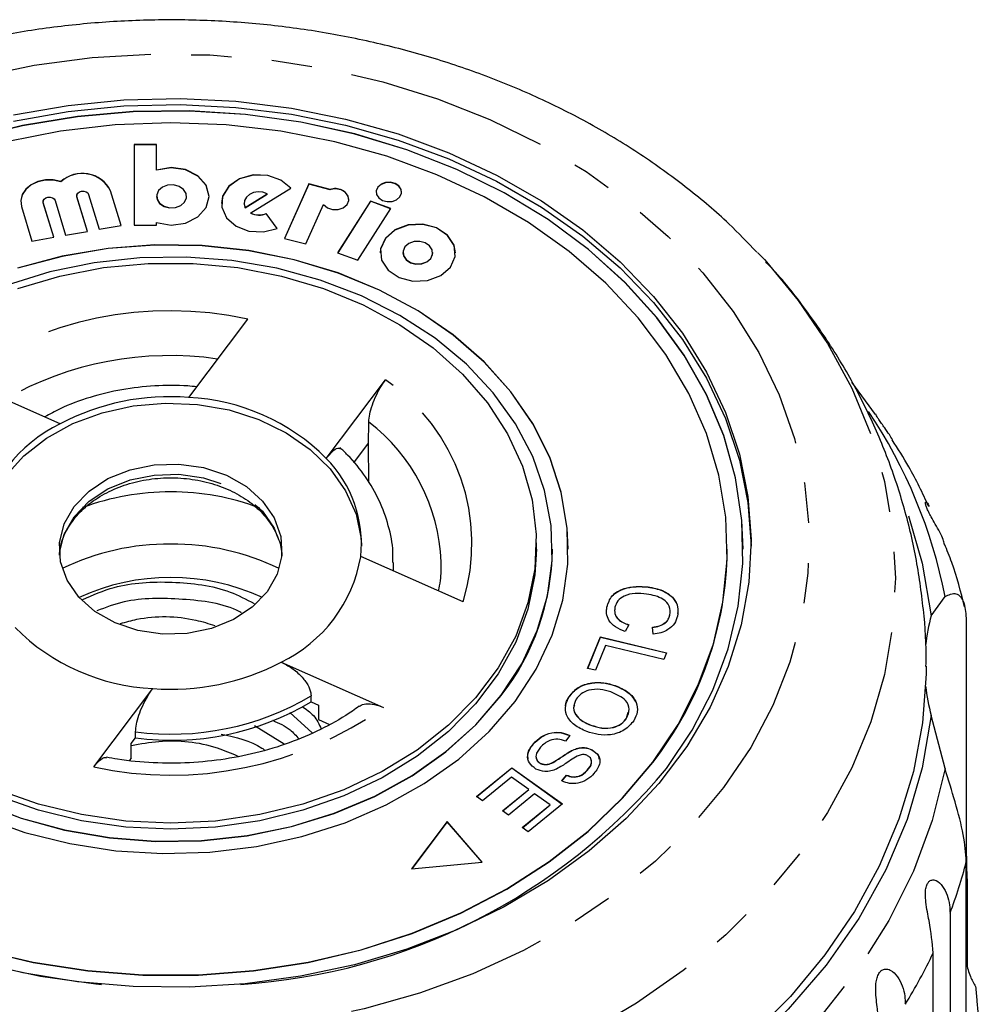
# Model space of a CAD drawing. Extents: x 4 to 401, y 16 to 251.
# Drawn here: x 25 to 55, y 220 to 251 of the extents above; entities that cross this region are included whole.
import ezdxf

# ---------------------------------------------------------------- set-up
doc = ezdxf.new("R2010")
doc.units = 0
doc.linetypes.add('PHANTOM', pattern=[12.7, 6.35, -1.27, 1.27, -1.27, 1.27, -1.27])
doc.layers.get('0').update_dxf_attribs({"linetype": 'CONTINUOUS'})

msp = doc.modelspace()

# ---------------------------------------------------------------- linework, layer by layer
at = {"color": 7, "linetype": 'CONTINUOUS'}
for p, q in [((28.916, 246.958), (28.208, 246.958)), ((28.208, 246.958), (28.208, 244.427)), ((28.916, 246.951), (28.208, 246.951)), ((28.916, 246.159), (28.916, 246.958)), ((28.916, 246.153), (28.916, 246.159)), ((25.908, 245.786), (25.908, 245.793)), ((31.875, 244.808), (33.135, 245.589)), ((33.707, 245.719), (32.939, 244.01)), ((33.707, 245.713), (32.942, 244.009)), ((34.372, 245.544), (33.707, 245.719)), ((33.707, 245.713), (33.707, 245.719)), ((34.372, 245.537), (33.707, 245.713)), ((34.372, 245.537), (34.372, 245.544)), ((26.409, 245.353), (26.409, 245.347)), ((26.414, 245.315), (26.409, 245.347)), ((26.743, 244.229), (26.414, 245.321)), ((26.741, 244.229), (26.414, 245.315)), ((26.781, 245.386), (27.11, 244.294)), ((27.8, 244.416), (27.471, 245.508)), ((27.798, 244.416), (27.471, 245.502)), ((28.916, 245.331), (28.916, 245.325)), ((29.859, 245.325), (29.859, 245.331)), ((30.567, 245.325), (30.567, 245.331)), ((31.697, 244.976), (32.397, 245.41)), ((31.697, 244.97), (32.397, 245.404)), ((32.397, 245.404), (32.397, 245.41)), ((24.644, 245.166), (24.644, 245.16)), ((24.666, 245.012), (24.996, 243.92)), ((25.351, 245.166), (25.351, 245.16)), ((25.356, 245.127), (25.351, 245.16)), ((25.685, 244.042), (25.356, 245.134)), ((25.683, 244.042), (25.356, 245.127)), ((25.724, 245.199), (26.053, 244.107)), ((31.664, 245.109), (31.664, 245.103)), ((31.697, 244.97), (31.697, 244.976)), ((33.608, 243.834), (34.166, 245.074)), ((35.641, 245.182), (34.607, 243.558)), ((35.641, 245.175), (34.61, 243.556)), ((35.243, 243.32), (36.278, 244.944)), ((36.278, 244.944), (35.641, 245.182)), ((35.641, 245.175), (35.641, 245.182)), ((36.274, 244.939), (35.641, 245.175)), ((31.875, 244.801), (31.875, 244.808)), ((32.708, 244.319), (32.365, 244.793)), ((32.365, 244.787), (32.365, 244.793)), ((32.704, 244.317), (32.365, 244.787)), ((27.11, 244.294), (27.8, 244.416)), ((28.208, 244.427), (28.916, 244.427)), ((28.916, 244.427), (28.916, 244.503)), ((24.996, 243.92), (25.685, 244.042)), ((26.053, 244.107), (26.743, 244.229)), ((32.939, 244.01), (33.608, 243.834)), ((34.607, 243.558), (35.243, 243.32)), ((36.663, 243.56), (36.663, 243.554)), ((37.598, 243.554), (37.598, 243.56)), ((38.31, 243.554), (38.31, 243.56)), ((31.78, 241.472), (29.922, 239.006)), ((25.886, 238.178), (22.667, 239.601)), ((34.252, 237.091), (36.11, 239.557)), ((51.522, 238.473), (50.772, 239.482)), ((35.118, 236.955), (35.58, 237.568)), ((35.586, 236.33), (35.58, 237.568)), ((40.86, 234.237), (40.86, 234.43)), ((41.36, 234.231), (41.36, 234.237)), ((41.86, 234.231), (41.86, 234.237)), ((46.86, 234.231), (46.86, 234.237)), ((47.36, 234.231), (47.36, 234.237)), ((38.552, 232.576), (35.333, 234)), ((36.36, 233.595), (36.36, 233.787)), ((37.863, 233.663), (37.865, 233.838)), ((44.371, 233.042), (44.371, 233.049)), ((53.272, 232.144), (53.704, 232.747)), ((43.072, 232.343), (43.076, 232.413)), ((43.076, 232.413), (43.076, 232.42)), ((45.053, 232.161), (45.053, 232.168)), ((54.373, 231.997), (54.373, 224.727)), ((43.764, 231.855), (43.645, 231.647)), ((44.528, 231.562), (44.509, 231.785)), ((42.468, 230.487), (42.876, 231.479)), ((42.471, 230.487), (42.876, 231.472)), ((42.876, 231.479), (44.947, 230.979)), ((42.876, 231.472), (42.876, 231.479)), ((42.876, 231.472), (44.945, 230.973)), ((43.034, 231.209), (42.713, 230.428)), ((44.861, 230.769), (43.034, 231.209)), ((32.833, 230.683), (36.052, 229.259)), ((44.947, 230.979), (44.861, 230.769)), ((42.713, 230.428), (42.468, 230.487)), ((26.939, 227.389), (28.797, 229.854)), ((43.33, 229.943), (43.33, 229.949)), ((33.772, 229.432), (33.772, 229.625)), ((41.883, 229.589), (41.883, 229.596)), ((33.772, 229.432), (34.003, 229.329)), ((34.003, 229.329), (34.003, 228.88)), ((33.812, 228.459), (33.106, 229.103)), ((34.003, 228.88), (34.356, 228.724)), ((43.694, 228.916), (43.748, 229.107)), ((43.694, 228.916), (43.694, 228.922)), ((53.704, 227.334), (53.272, 229.003)), ((32.93, 228.104), (31.994, 228.678)), ((42.574, 228.697), (42.574, 228.704)), ((28.122, 228.122), (28.255, 228.299)), ((28.255, 228.299), (28.255, 228.492)), ((41.906, 228.38), (41.769, 228.198)), ((28.122, 227.672), (28.122, 228.122)), ((40.765, 228.11), (40.765, 228.117)), ((42.044, 227.932), (42.044, 227.938)), ((42.613, 227.919), (42.613, 227.925)), ((28.122, 227.672), (28.062, 227.593)), ((38.975, 226.454), (40.085, 227.363)), ((38.979, 226.451), (40.085, 227.356)), ((40.085, 227.363), (41.674, 226.224)), ((40.085, 227.356), (40.085, 227.363)), ((40.085, 227.356), (41.67, 226.22)), ((40.981, 227.501), (40.981, 227.507)), ((41.381, 227.527), (41.381, 227.534)), ((42.452, 227.275), (42.452, 227.281)), ((40.076, 227.067), (39.163, 226.32)), ((40.617, 226.68), (40.076, 227.067)), ((41.662, 226.946), (41.803, 227.13)), ((41.662, 226.939), (41.803, 227.123)), ((41.803, 227.123), (41.803, 227.13)), ((39.794, 226.006), (40.617, 226.68)), ((39.798, 226.003), (40.617, 226.673)), ((40.617, 226.673), (40.617, 226.68)), ((39.163, 226.32), (38.975, 226.454)), ((40.803, 226.546), (39.981, 225.873)), ((41.29, 226.197), (40.803, 226.546)), ((40.412, 225.478), (41.29, 226.197)), ((40.416, 225.475), (41.29, 226.191)), ((41.674, 226.224), (40.599, 225.343)), ((41.29, 226.191), (41.29, 226.197)), ((39.981, 225.873), (39.794, 226.006)), ((38.053, 225.67), (36.935, 224.187)), ((38.053, 225.664), (36.94, 224.187)), ((39.155, 224.392), (38.053, 225.67)), ((38.053, 225.664), (38.053, 225.67)), ((39.149, 224.391), (38.053, 225.664)), ((40.599, 225.343), (40.412, 225.478)), ((36.935, 224.187), (39.155, 224.392)), ((54.373, 217.136), (54.373, 224.405)), ((54.397, 223.822), (54.397, 221.141)), ((53.863, 222.793), (53.863, 209.738)), ((53.333, 208.489), (53.333, 221.543))]:
    msp.add_line(p, q, dxfattribs=at)
at = {"color": 8, "linetype": 'PHANTOM'}
for p, q in [((26.414, 245.315), (26.414, 245.321)), ((27.471, 245.502), (27.471, 245.508)), ((25.356, 245.127), (25.356, 245.134)), ((36.359, 233.813), (36.353, 233.549))]:
    msp.add_line(p, q, dxfattribs=at)
at = {"color": 8, "linetype": 'PHANTOM', "flags": 128}
for points in [[(11.974, 242.119), (12.975, 243.315), (14.115, 244.435), (15.385, 245.47), (16.774, 246.411), (18.271, 247.249), (19.862, 247.978), (21.535, 248.592), (23.274, 249.085), (25.065, 249.452), (26.893, 249.692), (28.741, 249.801), (30.595, 249.779), (32.439, 249.626), (34.256, 249.344), (36.031, 248.934), (37.75, 248.401), (39.397, 247.748), (40.958, 246.982), (42.42, 246.108), (43.771, 245.135), (44.999, 244.071), (46.094, 242.925), (47.045, 241.705), (47.846, 240.424), (48.489, 239.092), (48.969, 237.72), (49.282, 236.32), (49.425, 234.904), (49.396, 233.484), (49.197, 232.071), (48.828, 230.679), (48.293, 229.319), (47.597, 228.003), (46.745, 226.741), (45.744, 225.545), (44.604, 224.425), (43.334, 223.39), (41.945, 222.45), (40.448, 221.611), (38.857, 220.882), (37.184, 220.269), (35.445, 219.776), (33.654, 219.408), (31.826, 219.169), (29.978, 219.06), (28.124, 219.081), (26.28, 219.234), (24.463, 219.517), (22.688, 219.926), (20.969, 220.46), (19.322, 221.112), (17.761, 221.879), (16.299, 222.752), (14.948, 223.725), (13.72, 224.789), (12.625, 225.936), (11.674, 227.155), (10.873, 228.436), (10.23, 229.768), (9.75, 231.14), (9.437, 232.54), (9.294, 233.957), (9.323, 235.377), (9.523, 236.789), (9.891, 238.181), (10.426, 239.541), (11.122, 240.858), (11.974, 242.119)], [(48.087, 243.27), (49.092, 242.056), (50.01, 240.705), (50.771, 239.298), (51.368, 237.846), (51.798, 236.359), (52.058, 234.85), (52.145, 233.328), (52.058, 231.807), (51.798, 230.297), (51.368, 228.811), (50.771, 227.359), (50.01, 225.952), (49.092, 224.601), (48.024, 223.317), (46.814, 222.109), (45.471, 220.986), (44.005, 219.957), (42.429, 219.031), (40.752, 218.212), (38.989, 217.509), (37.152, 216.927), (35.257, 216.469), (33.316, 216.139), (31.345, 215.94), (29.36, 215.874), (27.374, 215.94), (25.403, 216.139), (23.462, 216.469), (21.567, 216.927), (19.73, 217.509), (17.967, 218.212), (16.291, 219.031), (14.714, 219.957), (13.248, 220.986), (11.905, 222.109), (10.695, 223.317), (9.627, 224.601), (8.709, 225.952), (7.949, 227.359), (7.351, 228.811), (6.921, 230.297), (6.661, 231.807), (6.574, 233.328), (6.661, 234.85), (6.921, 236.359), (7.351, 237.846), (7.949, 239.298), (8.709, 240.705), (9.627, 242.056), (9.627, 242.056)], [(25.864, 234.046), (25.869, 234.116), (26.015, 234.706), (26.328, 235.257), (26.794, 235.74), (27.388, 236.131), (28.081, 236.412), (28.838, 236.567), (29.621, 236.59), (30.391, 236.478), (31.11, 236.238), (31.74, 235.881), (32.251, 235.426), (32.618, 234.896), (32.82, 234.316), (32.853, 234.077)], [(53.704, 227.334), (53.3, 225.705), (52.709, 224.109), (51.938, 222.56), (50.992, 221.068), (49.878, 219.646), (48.606, 218.304), (47.184, 217.053), (45.625, 215.903), (43.939, 214.862), (42.14, 213.939), (40.243, 213.14)]]:
    msp.add_lwpolyline(points, dxfattribs=at)
at = {"color": 7, "linetype": 'CONTINUOUS', "flags": 128}
for points in [[(24.423, 247.889), (26.142, 248.192), (27.891, 248.365), (29.654, 248.409), (31.413, 248.322), (33.154, 248.105), (34.859, 247.761), (36.513, 247.292), (38.1, 246.703), (39.605, 245.999), (41.015, 245.188), (42.316, 244.276), (43.496, 243.272), (44.544, 242.186), (45.45, 241.027), (46.206, 239.806), (46.805, 238.536), (47.241, 237.227), (47.51, 235.892), (47.609, 234.543), (47.538, 233.193), (47.297, 231.855), (46.889, 230.541), (46.317, 229.263), (45.587, 228.033), (44.705, 226.863), (43.68, 225.764), (42.521, 224.746), (41.24, 223.818), (39.847, 222.989), (38.357, 222.267), (36.782, 221.659), (35.139, 221.169), (33.441, 220.804), (31.705, 220.566), (29.947, 220.457), (28.184, 220.479), (26.432, 220.631), (24.707, 220.912), (23.026, 221.319)], [(44.948, 227.343), (45.755, 228.547), (46.404, 229.805), (46.889, 231.106), (47.206, 232.438), (47.35, 233.786), (47.321, 235.139), (47.119, 236.484), (46.746, 237.806), (46.206, 239.095), (45.503, 240.336), (44.645, 241.519), (43.64, 242.631), (42.497, 243.663), (41.228, 244.604), (39.844, 245.446), (38.36, 246.179), (36.788, 246.797), (35.145, 247.294), (33.447, 247.666), (31.709, 247.908), (29.948, 248.019), (28.182, 247.997), (26.427, 247.842), (24.701, 247.556), (23.019, 247.142)], [(47.36, 234.231), (47.321, 235.133), (47.119, 236.477), (46.746, 237.8), (46.206, 239.088), (45.503, 240.33), (44.645, 241.512), (43.64, 242.625), (42.497, 243.657), (41.228, 244.598), (39.844, 245.439), (38.36, 246.172), (36.788, 246.791), (35.145, 247.288), (33.447, 247.66), (31.709, 247.902), (29.948, 248.012), (28.182, 247.99), (26.427, 247.836), (24.701, 247.55), (23.019, 247.136)], [(24.423, 247.697), (26.142, 247.999), (27.891, 248.172), (29.654, 248.216), (31.413, 248.129), (33.154, 247.912), (34.859, 247.568), (36.513, 247.099), (38.1, 246.51), (39.605, 245.807), (41.015, 244.995), (42.316, 244.083), (43.496, 243.079), (44.544, 241.993), (45.45, 240.834), (46.206, 239.613), (46.805, 238.343), (47.241, 237.034), (47.51, 235.699), (47.609, 234.35), (47.609, 234.334)], [(44.515, 227.535), (45.311, 228.724), (45.948, 229.968), (46.421, 231.254), (46.724, 232.57), (46.854, 233.903), (46.811, 235.239), (46.594, 236.565), (46.205, 237.868), (45.65, 239.135), (44.932, 240.353), (44.06, 241.511), (43.042, 242.596), (41.887, 243.598), (40.608, 244.507), (39.218, 245.314), (37.729, 246.011), (36.157, 246.591), (34.518, 247.048), (32.827, 247.377), (31.102, 247.577), (29.36, 247.643), (27.617, 247.577), (25.892, 247.377), (24.201, 247.048)], [(28.916, 244.503), (29.37, 244.428), (29.827, 244.492), (30.215, 244.687), (30.476, 244.982), (30.567, 245.331), (30.476, 245.68), (30.215, 245.975), (29.827, 246.17), (29.37, 246.235), (28.916, 246.159)], [(30.567, 245.325), (30.476, 245.674), (30.215, 245.968), (29.827, 246.163), (29.37, 246.228), (28.916, 246.153)], [(25.908, 245.793), (25.67, 245.846), (25.422, 245.847), (25.183, 245.796), (24.971, 245.697), (24.803, 245.558), (24.691, 245.388), (24.645, 245.201), (24.666, 245.012)], [(33.135, 245.583), (32.824, 245.837), (32.41, 245.982), (31.955, 245.996), (31.527, 245.877), (31.19, 245.643), (30.994, 245.328), (30.956, 245.103)], [(33.135, 245.589), (32.824, 245.843), (32.41, 245.988), (31.955, 246.002), (31.527, 245.883), (31.19, 245.649), (30.994, 245.335), (30.967, 244.987), (31.115, 244.657), (31.414, 244.394), (31.821, 244.238), (32.275, 244.212), (32.708, 244.319)], [(25.908, 245.786), (25.67, 245.84), (25.422, 245.841), (25.183, 245.79), (24.971, 245.691), (24.803, 245.551), (24.691, 245.381), (24.645, 245.195), (24.644, 245.16)], [(29.796, 245.15), (29.855, 245.284), (29.843, 245.425), (29.762, 245.551), (29.623, 245.644), (29.449, 245.689), (29.265, 245.68), (29.1, 245.618), (28.979, 245.512), (28.92, 245.378), (28.932, 245.238), (29.013, 245.111), (29.152, 245.018), (29.326, 244.973), (29.51, 244.982), (29.675, 245.044), (29.796, 245.15)], [(34.166, 245.074), (34.285, 244.974), (34.447, 244.919), (34.624, 244.919), (34.785, 244.973), (34.905, 245.073), (34.961, 245.202), (34.945, 245.337), (34.859, 245.455), (34.718, 245.537), (34.546, 245.568), (34.372, 245.544)], [(36.619, 245.463), (36.605, 245.542), (36.536, 245.65), (36.419, 245.729), (36.27, 245.767), (36.114, 245.76), (35.974, 245.707), (35.871, 245.616), (35.82, 245.503), (35.817, 245.463)], [(36.565, 245.316), (36.616, 245.429), (36.605, 245.549), (36.536, 245.656), (36.419, 245.735), (36.27, 245.774), (36.114, 245.766), (35.974, 245.713), (35.871, 245.623), (35.82, 245.509), (35.831, 245.39), (35.9, 245.282), (36.018, 245.203), (36.166, 245.165), (36.322, 245.172), (36.462, 245.225), (36.565, 245.316)], [(25.356, 245.134), (25.354, 245.19), (25.38, 245.243), (25.43, 245.284), (25.498, 245.307), (25.571, 245.309), (25.64, 245.289), (25.694, 245.25), (25.724, 245.199)], [(26.414, 245.321), (26.411, 245.377), (26.437, 245.43), (26.488, 245.471), (26.555, 245.494), (26.629, 245.496), (26.698, 245.476), (26.751, 245.437), (26.781, 245.386)], [(28.916, 245.325), (28.932, 245.231), (29.013, 245.105), (29.152, 245.012), (29.326, 244.966), (29.51, 244.976), (29.675, 245.038), (29.796, 245.144)], [(29.796, 245.144), (29.855, 245.277), (29.859, 245.325)], [(32.397, 245.41), (32.261, 245.458), (32.114, 245.47), (31.968, 245.447), (31.839, 245.39), (31.74, 245.305), (31.68, 245.201), (31.665, 245.088), (31.697, 244.976)], [(31.664, 245.103), (31.665, 245.081), (31.697, 244.97)], [(38.31, 243.554), (38.27, 243.788), (38.066, 244.104), (37.72, 244.336), (37.284, 244.45), (36.825, 244.427), (36.412, 244.271), (36.109, 244.006), (35.961, 243.672), (35.951, 243.554)], [(38.152, 243.108), (38.3, 243.442), (38.27, 243.794), (38.066, 244.11), (37.72, 244.343), (37.284, 244.456), (36.825, 244.433), (36.412, 244.277), (36.109, 244.012), (35.961, 243.678), (35.991, 243.326), (36.195, 243.01), (36.541, 242.778), (36.977, 242.664), (37.436, 242.687), (37.849, 242.843), (38.152, 243.108)], [(40.185, 229.45), (40.848, 230.464), (41.35, 231.531), (41.684, 232.637), (41.844, 233.765), (41.83, 234.899), (41.64, 236.024), (41.278, 237.124), (40.749, 238.184), (40.059, 239.188), (39.22, 240.123), (38.242, 240.975), (37.139, 241.732), (35.928, 242.385), (34.624, 242.922), (33.246, 243.338), (31.813, 243.627), (30.346, 243.783), (28.866, 243.805), (27.392, 243.694), (25.946, 243.449), (24.547, 243.075)], [(41.86, 234.231), (41.83, 234.893), (41.64, 236.018), (41.278, 237.118), (40.749, 238.177), (40.059, 239.182), (39.22, 240.116), (38.242, 240.968), (37.139, 241.726), (35.928, 242.378), (34.624, 242.916), (33.246, 243.332), (31.813, 243.62), (30.346, 243.777), (28.866, 243.799), (27.392, 243.687), (25.946, 243.443), (24.547, 243.069)], [(37.535, 243.381), (37.594, 243.514), (37.582, 243.653), (37.501, 243.778), (37.364, 243.87), (37.191, 243.915), (37.01, 243.906), (36.846, 243.844), (36.726, 243.739), (36.667, 243.607), (36.679, 243.468), (36.76, 243.343), (36.897, 243.25), (37.07, 243.206), (37.251, 243.215), (37.415, 243.276), (37.535, 243.381)], [(39.752, 229.641), (40.399, 230.634), (40.886, 231.68), (41.204, 232.763), (41.35, 233.867), (41.321, 234.977), (41.117, 236.076), (40.742, 237.148), (40.201, 238.178), (39.502, 239.15), (38.655, 240.051), (37.672, 240.867), (36.568, 241.586), (35.36, 242.198), (34.063, 242.694), (32.698, 243.067), (31.284, 243.311), (29.843, 243.422), (28.394, 243.4), (26.959, 243.244), (25.56, 242.957), (24.215, 242.542)], [(36.663, 243.554), (36.679, 243.461), (36.76, 243.336), (36.897, 243.244), (37.07, 243.199), (37.251, 243.208), (37.415, 243.27), (37.535, 243.375)], [(37.535, 243.375), (37.594, 243.507), (37.598, 243.554)], [(47.811, 243.569), (48.024, 243.34), (48.087, 243.27)], [(24.553, 242.433), (25.873, 242.825), (27.246, 243.09), (28.652, 243.223), (30.067, 243.223), (31.473, 243.09), (32.846, 242.825), (34.166, 242.433), (35.414, 241.92), (36.569, 241.294), (37.616, 240.563), (38.537, 239.739), (39.319, 238.835), (39.95, 237.864), (40.421, 236.841), (40.723, 235.782), (40.854, 234.702), (40.81, 233.617), (40.593, 232.546), (40.206, 231.502), (39.654, 230.504), (38.946, 229.564), (38.093, 228.699), (37.107, 227.92), (36.004, 227.24), (34.8, 226.669), (33.514, 226.216), (32.165, 225.887), (30.773, 225.687), (29.36, 225.621), (27.946, 225.687), (26.555, 225.887), (25.205, 226.216), (23.919, 226.669)], [(24.163, 236.536), (24.745, 237.175), (25.46, 237.73), (26.286, 238.185), (27.201, 238.526), (28.179, 238.744), (29.19, 238.832), (30.206, 238.788), (31.197, 238.613), (32.136, 238.312), (32.995, 237.894), (33.75, 237.37), (34.378, 236.757), (34.861, 236.071), (35.187, 235.332), (35.345, 234.562), (35.358, 234.334)], [(35.58, 237.568), (35.589, 238.223), (35.59, 238.235)], [(26.328, 235.578), (26.794, 236.061), (27.388, 236.453), (28.081, 236.733), (28.838, 236.889), (29.621, 236.911), (30.391, 236.799), (31.11, 236.559), (31.74, 236.203), (32.251, 235.748), (32.618, 235.217), (32.82, 234.637), (32.85, 234.037), (32.704, 233.447), (32.391, 232.897), (31.925, 232.414), (31.331, 232.022), (30.638, 231.742), (29.881, 231.586), (29.098, 231.564), (28.328, 231.675), (27.61, 231.915), (26.979, 232.272), (26.468, 232.727), (26.101, 233.258), (25.899, 233.838), (25.869, 234.438), (26.015, 235.028), (26.328, 235.578)], [(52.559, 235.282), (52.989, 233.792), (53.272, 232.144)], [(17.36, 234.231), (17.398, 233.491), (17.602, 232.392), (17.977, 231.32), (18.518, 230.29), (19.217, 229.318), (20.064, 228.417), (21.047, 227.601), (22.151, 226.882), (23.36, 226.27), (24.656, 225.774), (26.021, 225.401), (27.435, 225.157), (28.876, 225.046), (30.325, 225.068), (31.76, 225.224), (33.16, 225.512), (34.504, 225.926), (35.773, 226.462), (36.949, 227.11), (38.014, 227.863), (38.953, 228.709), (39.752, 229.635)], [(40.86, 234.237), (40.81, 233.425), (40.593, 232.353), (40.206, 231.31), (39.654, 230.311), (38.946, 229.371), (38.093, 228.506), (37.107, 227.727), (36.004, 227.047), (34.8, 226.476), (33.514, 226.023), (32.165, 225.694), (30.773, 225.495), (29.36, 225.428), (27.946, 225.495), (26.555, 225.694), (25.205, 226.023), (23.919, 226.476)], [(53.11, 230.555), (53.107, 230.316), (52.993, 228.774), (52.709, 227.245), (52.256, 225.74), (51.639, 224.27), (50.861, 222.846), (49.928, 221.477), (48.846, 220.173), (47.625, 218.945)], [(23.36, 226.276), (24.656, 225.78), (26.021, 225.408), (27.435, 225.164), (28.876, 225.052), (30.325, 225.075), (31.76, 225.231), (33.16, 225.518), (34.504, 225.932), (35.773, 226.468), (36.949, 227.117), (38.014, 227.87), (38.953, 228.715), (39.752, 229.641)], [(23.433, 225.806), (24.776, 225.329), (26.184, 224.976), (27.636, 224.753), (29.113, 224.664), (30.592, 224.709), (32.055, 224.887), (33.48, 225.197), (34.847, 225.634), (36.136, 226.191), (37.331, 226.862), (38.414, 227.636), (39.37, 228.502), (40.185, 229.45)], [(53.272, 229.003), (52.989, 227.355), (52.513, 225.733), (51.847, 224.15), (50.998, 222.62), (49.971, 221.155), (48.776, 219.767), (47.422, 218.467), (45.92, 217.267), (44.283, 216.175), (42.524, 215.201), (40.657, 214.353), (38.698, 213.637)], [(23.374, 221.64), (25.041, 221.246), (26.751, 220.981), (28.487, 220.848), (30.232, 220.848), (31.968, 220.981), (33.678, 221.246), (35.345, 221.64), (36.952, 222.159), (38.485, 222.798), (39.926, 223.551), (41.263, 224.41), (42.481, 225.367), (43.568, 226.412), (44.515, 227.535)], [(23.374, 221.634), (25.041, 221.24), (26.751, 220.975), (28.487, 220.842), (30.232, 220.842), (31.968, 220.975), (33.678, 221.24), (35.345, 221.634), (36.952, 222.153), (38.485, 222.792), (39.926, 223.545), (41.263, 224.404), (42.481, 225.361), (43.568, 226.405), (44.515, 227.528)], [(23.574, 221.18), (25.272, 220.809), (27.01, 220.567), (27.187, 220.549)]]:
    msp.add_lwpolyline(points, dxfattribs=at)
at = {"color": 7, "linetype": 'CONTINUOUS'}
for centre, radius, start, end in [((26.582, 245.06), 0.995, 26.7463, 132.6064), ((26.582, 245.054), 0.995, 26.7463, 132.6064), ((34.546, 245.147), 0.427, 11.734, 113.9862), ((32.136, 245.341), 0.594, 243.9193, 292.6003), ((32.136, 245.335), 0.594, 243.9204, 292.5992), ((29.334, 231.626), 7.404, 85.4456, 117.7534), ((29.618, 232.466), 6.547, 44.9428, 87.3399), ((27.855, 234.093), 4.535, 115.7384, 170.2526), ((31.508, 234.397), 3.846, 354.0766, 44.4814), ((29.304, 226.756), 7.641, 89.5825, 116.0124), ((29.415, 226.756), 7.641, 63.9876, 90.4175), ((33.791, 234.299), 7.569, 321.9577, 359.4844), ((35.779, 234.345), 11.081, 322.0326, 359.4095), ((30.864, 234.767), 4.535, 295.7384, 350.2526), ((29.36, 226.449), 6.897, 65.3038, 114.6962), ((59.052, 230.56), 5.993, 164.674, 173.7148), ((29.101, 236.394), 6.547, 224.9428, 267.3399), ((29.385, 237.235), 7.404, 265.4456, 297.7534), ((59.052, 230.587), 5.993, 186.2852, 195.326), ((29.382, 236.815), 8.59, 262.4651, 300.7338), ((30.365, 239.499), 18.985, 273.5779, 320.1864)]:
    msp.add_arc(centre, radius, start, end, dxfattribs=at)
at = {"color": 8, "linetype": 'PHANTOM'}
for centre, radius, start, end in [((29.349, 230.184), 11.547, 77.8448, 125.3541), ((29.336, 229.852), 10.471, 81.7784, 119.7071), ((32.612, 234.416), 6.218, 342.789, 55.7689), ((38.054, 229.682), 15.948, 11.0815, 33.8518), ((32.041, 233.611), 5.828, 2.236, 52.4952), ((29.333, 228.197), 7.839, 89.8097, 110.4728), ((29.386, 228.201), 7.835, 69.3233, 90.1933), ((29.382, 237.008), 8.59, 262.4652, 300.7337), ((29.37, 238.676), 11.547, 257.8448, 305.3541), ((39.024, 228.38), 15.856, 339.3672, 345.4819), ((37.663, 228.969), 17.34, 328.5546, 334.6437)]:
    msp.add_arc(centre, radius, start, end, dxfattribs=at)
at = {"color": 7, "linetype": 'CONTINUOUS'}
for points, knots in [([(47.785, 243.578), (47.497, 243.878), (46.827, 244.578), (45.637, 245.582), (44.245, 246.597), (42.749, 247.516), (41.163, 248.335), (39.498, 249.047), (37.765, 249.649), (35.976, 250.135), (34.143, 250.505), (32.278, 250.754), (30.394, 250.882), (28.502, 250.888), (26.615, 250.771), (24.746, 250.533), (22.907, 250.174), (21.109, 249.696), (19.364, 249.102), (17.684, 248.395), (16.082, 247.579), (14.567, 246.66), (13.155, 245.639), (11.961, 244.642), (11.294, 243.95), (11.017, 243.662)], [0, 0, 0, 0, 0.033037, 0.07705, 0.121229, 0.165539, 0.209946, 0.25442, 0.298936, 0.34348, 0.388037, 0.432604, 0.477178, 0.521763, 0.566362, 0.610976, 0.65561, 0.700265, 0.744941, 0.789633, 0.834327, 0.879007, 0.923646, 0.96821, 1, 1, 1, 1]), ([(53.104, 230.55), (53.106, 230.593), (53.132, 231.19), (53.038, 232.342), (52.813, 233.987), (52.423, 235.604), (51.892, 237.184), (51.219, 238.717), (50.41, 240.198), (49.459, 241.611), (48.672, 242.639), (48.17, 243.164), (48.066, 243.273)], [0, 0, 0, 0, 0.009333, 0.128629, 0.247626, 0.366538, 0.485615, 0.605099, 0.725214, 0.846159, 0.968091, 1, 1, 1, 1]), ([(30.174, 239.341), (30.082, 239.351), (29.646, 239.395), (28.855, 239.387), (27.82, 239.271), (26.82, 239.024), (26.003, 238.731), (25.56, 238.481), (25.402, 238.392)], [0, 0, 0, 0, 0.055339, 0.262445, 0.469866, 0.677562, 0.885568, 1, 1, 1, 1]), ([(35.59, 238.235), (35.596, 238.313), (35.609, 238.47), (35.696, 238.771), (35.823, 239.083), (35.969, 239.357), (36.068, 239.498), (36.11, 239.557)], [0, 0, 0, 0, 0.206242, 0.412322, 0.622813, 0.841996, 1, 1, 1, 1]), ([(52.051, 237.679), (52.021, 237.731), (51.956, 237.844), (51.826, 238.022), (51.709, 238.187), (51.624, 238.311), (51.563, 238.408), (51.527, 238.473), (51.519, 238.5), (51.528, 238.48), (51.529, 238.478)], [0, 0, 0, 0, 0.150447, 0.331036, 0.447238, 0.564346, 0.665109, 0.793088, 0.986902, 1, 1, 1, 1]), ([(53.195, 235.575), (52.997, 235.996), (52.659, 236.716), (52.224, 237.393), (52.043, 237.674)], [0, 0, 0, 0, 0.584439, 1, 1, 1, 1]), ([(34.252, 237.091), (34.317, 237.17), (34.448, 237.327), (34.623, 237.435), (34.697, 237.401), (34.733, 237.384)], [0, 0, 0, 0, 0.339878, 0.680506, 1, 1, 1, 1]), ([(36.341, 233.816), (36.345, 233.928), (36.358, 234.317), (36.221, 234.978), (35.937, 235.773), (35.502, 236.522), (35.06, 237.067), (34.762, 237.355), (34.681, 237.434)], [0, 0, 0, 0, 0.084064, 0.292396, 0.500618, 0.709966, 0.92127, 1, 1, 1, 1]), ([(25.882, 234.032), (25.883, 234.115), (25.887, 234.376), (26.057, 234.804), (26.38, 235.291), (26.841, 235.717), (27.409, 236.063), (28.06, 236.315), (28.767, 236.462), (29.499, 236.497), (30.224, 236.419), (30.91, 236.233), (31.526, 235.948), (32.046, 235.58), (32.453, 235.147), (32.721, 234.669), (32.851, 234.283), (32.843, 234.06), (32.842, 234.007)], [0, 0, 0, 0, 0.03346, 0.104676, 0.174588, 0.242937, 0.310348, 0.377357, 0.444222, 0.51101, 0.577731, 0.644335, 0.7108, 0.777176, 0.843631, 0.910585, 0.978732, 1, 1, 1, 1]), ([(53.68, 234.395), (53.671, 234.441), (53.635, 234.628), (53.454, 234.917), (53.284, 235.225), (53.189, 235.403), (53.127, 235.536), (53.092, 235.638), (53.082, 235.711), (53.113, 235.723), (53.174, 235.68), (53.197, 235.586), (53.199, 235.577)], [0, 0, 0, 0, 0.078935, 0.319843, 0.419844, 0.484192, 0.549039, 0.604837, 0.675706, 0.783031, 0.978668, 1, 1, 1, 1]), ([(54.322, 232.426), (54.202, 232.893), (54.029, 233.561), (53.766, 234.203), (53.686, 234.397)], [0, 0, 0, 0, 0.697812, 1, 1, 1, 1]), ([(37.849, 233.824), (37.854, 233.632), (37.863, 233.331), (37.792, 233.033), (37.766, 232.923)], [0, 0, 0, 0, 0.634396, 1, 1, 1, 1]), ([(26.594, 232.657), (26.915, 232.797), (27.766, 233.167), (29.406, 233.252), (30.965, 233.061), (31.736, 232.659), (31.982, 232.53)], [0, 0, 0, 0, 0.19769, 0.522609, 0.847525, 1, 1, 1, 1]), ([(43.076, 232.42), (43.115, 232.543), (43.192, 232.788), (43.577, 233.01), (43.989, 233.077), (44.243, 233.058), (44.371, 233.049)], [0, 0, 0, 0, 0.279993, 0.558131, 0.778927, 1, 1, 1, 1]), ([(43.076, 232.413), (43.115, 232.536), (43.192, 232.782), (43.577, 233.004), (43.989, 233.07), (44.243, 233.052), (44.371, 233.042)], [0, 0, 0, 0, 0.279993, 0.55813, 0.778926, 1, 1, 1, 1]), ([(44.323, 232.824), (44.204, 232.835), (43.965, 232.855), (43.628, 232.792), (43.4, 232.617), (43.349, 232.477), (43.323, 232.407)], [0, 0, 0, 0, 0.28113, 0.560398, 0.779908, 1, 1, 1, 1]), ([(44.371, 233.049), (44.526, 233.019), (44.836, 232.961), (45.177, 232.721), (45.324, 232.42), (45.305, 232.228), (45.296, 232.132)], [0, 0, 0, 0, 0.28047, 0.559443, 0.779537, 1, 1, 1, 1]), ([(44.371, 233.042), (44.526, 233.013), (44.837, 232.954), (45.175, 232.714), (45.315, 232.441), (45.302, 232.278), (45.296, 232.21)], [0, 0, 0, 0, 0.300082, 0.598561, 0.834045, 1, 1, 1, 1]), ([(53.704, 232.747), (53.823, 232.802), (54.061, 232.912), (54.327, 232.611), (54.359, 232.187), (54.373, 231.997)], [0, 0, 0, 0, 0.354878, 0.711107, 1, 1, 1, 1]), ([(31.591, 232.232), (31.571, 232.243), (31.035, 232.533), (29.726, 232.692), (28.146, 232.711), (27.315, 232.402), (27.033, 232.296)], [0, 0, 0, 0, 0.015426, 0.407081, 0.798736, 1, 1, 1, 1]), ([(45.053, 232.168), (45.061, 232.26), (45.077, 232.445), (44.811, 232.73), (44.509, 232.789), (44.323, 232.824)], [0, 0, 0, 0, 0.280347, 0.559592, 1, 1, 1, 1]), ([(43.645, 231.647), (43.54, 231.689), (43.331, 231.772), (43.13, 231.981), (43.048, 232.207), (43.066, 232.349), (43.076, 232.42)], [0, 0, 0, 0, 0.28025, 0.559562, 0.779597, 1, 1, 1, 1]), ([(43.323, 232.407), (43.317, 232.34), (43.304, 232.208), (43.442, 231.984), (43.642, 231.904), (43.764, 231.855)], [0, 0, 0, 0, 0.28087, 0.561137, 1, 1, 1, 1]), ([(43.323, 232.4), (43.317, 232.334), (43.304, 232.202), (43.442, 231.977), (43.642, 231.897), (43.764, 231.849)], [0, 0, 0, 0, 0.280868, 0.561139, 1, 1, 1, 1]), ([(27.786, 231.898), (27.955, 231.946), (28.693, 232.154), (29.774, 232.138), (30.553, 231.896), (30.752, 231.834)], [0, 0, 0, 0, 0.1810717, 0.7906772, 1, 1, 1, 1]), ([(44.509, 231.785), (44.583, 231.796), (44.73, 231.818), (44.909, 231.909), (45.015, 232.036), (45.04, 232.124), (45.053, 232.168)], [0, 0, 0, 0, 0.280512, 0.559548, 0.779531, 1, 1, 1, 1]), ([(44.509, 231.779), (44.583, 231.79), (44.73, 231.811), (44.909, 231.903), (45.015, 232.029), (45.04, 232.117), (45.053, 232.161)], [0, 0, 0, 0, 0.280514, 0.559548, 0.779537, 1, 1, 1, 1]), ([(45.296, 232.132), (45.27, 232.051), (45.219, 231.89), (45.022, 231.707), (44.779, 231.597), (44.612, 231.574), (44.528, 231.562)], [0, 0, 0, 0, 0.280071, 0.559491, 0.779632, 1, 1, 1, 1]), ([(32.833, 230.683), (32.947, 230.624), (33.174, 230.508), (33.471, 230.25), (33.679, 229.975), (33.764, 229.761), (33.77, 229.656), (33.772, 229.625)], [0, 0, 0, 0, 0.239796, 0.480124, 0.70554, 0.913263, 1, 1, 1, 1]), ([(28.255, 228.492), (28.261, 228.568), (28.271, 228.719), (28.354, 229.013), (28.478, 229.321), (28.632, 229.618), (28.744, 229.778), (28.797, 229.854)], [0, 0, 0, 0, 0.195289, 0.3904, 0.590409, 0.803012, 1, 1, 1, 1]), ([(41.883, 229.596), (41.969, 229.699), (42.14, 229.907), (42.565, 230.049), (42.979, 230.051), (43.213, 229.983), (43.33, 229.949)], [0, 0, 0, 0, 0.2796083, 0.5587839, 0.7793083, 1, 1, 1, 1]), ([(41.883, 229.589), (41.969, 229.693), (42.14, 229.9), (42.565, 230.043), (42.979, 230.045), (43.213, 229.977), (43.33, 229.943)], [0, 0, 0, 0, 0.2796085, 0.5587844, 0.7793081, 1, 1, 1, 1]), ([(43.196, 229.745), (43.085, 229.779), (42.864, 229.848), (42.524, 229.819), (42.252, 229.699), (42.155, 229.576), (42.106, 229.514)], [0, 0, 0, 0, 0.280609, 0.559762, 0.779774, 1, 1, 1, 1]), ([(43.694, 228.922), (43.734, 229.014), (43.813, 229.197), (43.663, 229.548), (43.373, 229.67), (43.196, 229.745)], [0, 0, 0, 0, 0.280197, 0.55978, 1, 1, 1, 1]), ([(43.33, 229.949), (43.475, 229.886), (43.762, 229.762), (44.011, 229.45), (44.06, 229.119), (43.966, 228.933), (43.919, 228.84)], [0, 0, 0, 0, 0.2805864, 0.5596217, 0.7796037, 1, 1, 1, 1]), ([(43.33, 229.943), (43.478, 229.881), (43.772, 229.758), (43.918, 229.526), (43.991, 229.411)], [0, 0, 0, 0, 0.501388, 1, 1, 1, 1]), ([(42.443, 228.499), (42.303, 228.562), (42.025, 228.689), (41.784, 228.996), (41.751, 229.321), (41.839, 229.504), (41.883, 229.596)], [0, 0, 0, 0, 0.2803259, 0.559495, 0.7796317, 1, 1, 1, 1]), ([(41.78, 229.287), (41.779, 229.295), (41.767, 229.399), (41.827, 229.498), (41.883, 229.589)], [0, 0, 0, 0, 0.076093, 1, 1, 1, 1]), ([(42.106, 229.514), (42.067, 229.424), (41.987, 229.246), (42.105, 228.985), (42.321, 228.809), (42.49, 228.739), (42.574, 228.704)], [0, 0, 0, 0, 0.279192, 0.558227, 0.778817, 1, 1, 1, 1]), ([(35.282, 229.296), (35.213, 229.245), (34.877, 228.999), (34.2, 228.611), (33.225, 228.176), (32.178, 227.844), (31.08, 227.618), (29.951, 227.502), (28.813, 227.502), (27.939, 227.58), (27.456, 227.67), (27.341, 227.691)], [0, 0, 0, 0, 0.033981, 0.166278, 0.298501, 0.430587, 0.562609, 0.6946, 0.826561, 0.958471, 1, 1, 1, 1]), ([(33.489, 229.292), (33.619, 229.201), (33.898, 229.006), (34.027, 228.731), (34.096, 228.584)], [0, 0, 0, 0, 0.468668, 1, 1, 1, 1]), ([(35.291, 229.283), (35.308, 229.298), (35.369, 229.358), (35.559, 229.382), (35.807, 229.355), (35.979, 229.287), (36.052, 229.259)], [0, 0, 0, 0, 0.116033, 0.432644, 0.762335, 1, 1, 1, 1]), ([(42.053, 229.321), (42.042, 229.293), (41.999, 229.176), (42.11, 228.979), (42.32, 228.802), (42.489, 228.732), (42.574, 228.697)], [0, 0, 0, 0, 0.107683, 0.453111, 0.726189, 1, 1, 1, 1]), ([(32.564, 228.854), (32.763, 228.766), (33.095, 228.62), (33.301, 228.37), (33.384, 228.269)], [0, 0, 0, 0, 0.598346, 1, 1, 1, 1]), ([(43.919, 228.84), (43.831, 228.735), (43.656, 228.524), (43.22, 228.382), (42.798, 228.389), (42.561, 228.462), (42.443, 228.499)], [0, 0, 0, 0, 0.2795852, 0.5585283, 0.7790692, 1, 1, 1, 1]), ([(42.574, 228.704), (42.687, 228.668), (42.912, 228.598), (43.262, 228.613), (43.543, 228.734), (43.644, 228.859), (43.694, 228.922)], [0, 0, 0, 0, 0.280788, 0.560053, 0.779946, 1, 1, 1, 1]), ([(42.574, 228.697), (42.687, 228.662), (42.912, 228.592), (43.262, 228.606), (43.543, 228.728), (43.644, 228.853), (43.694, 228.916)], [0, 0, 0, 0, 0.280788, 0.560053, 0.779946, 1, 1, 1, 1]), ([(31.48, 227.72), (31.267, 227.812), (30.505, 228.141), (29.289, 228.266), (28.413, 228.104), (28.129, 228.052)], [0, 0, 0, 0, 0.208653, 0.744034, 1, 1, 1, 1]), ([(30.943, 228.421), (31.409, 228.321), (31.918, 228.212), (32.295, 227.936), (32.328, 227.912)], [0, 0, 0, 0, 0.914108, 1, 1, 1, 1]), ([(40.765, 228.117), (40.841, 228.193), (40.993, 228.345), (41.309, 228.479), (41.642, 228.484), (41.818, 228.415), (41.906, 228.38)], [0, 0, 0, 0, 0.281, 0.560063, 0.779919, 1, 1, 1, 1]), ([(40.765, 228.11), (40.841, 228.187), (40.993, 228.339), (41.309, 228.472), (41.642, 228.478), (41.818, 228.408), (41.906, 228.373)], [0, 0, 0, 0, 0.281, 0.560063, 0.77992, 1, 1, 1, 1]), ([(41.769, 228.198), (41.69, 228.225), (41.533, 228.28), (41.218, 228.219), (41.074, 228.09), (40.986, 228.012)], [0, 0, 0, 0, 0.2809385, 0.5600432, 1, 1, 1, 1]), ([(40.841, 227.322), (40.763, 227.38), (40.606, 227.497), (40.549, 227.81), (40.683, 228), (40.765, 228.117)], [0, 0, 0, 0, 0.279812, 0.559985, 1, 1, 1, 1]), ([(40.608, 227.64), (40.597, 227.676), (40.549, 227.841), (40.671, 227.992), (40.765, 228.11)], [0, 0, 0, 0, 0.221434, 1, 1, 1, 1]), ([(40.986, 228.012), (40.923, 227.929), (40.829, 227.805), (40.85, 227.636), (40.91, 227.552), (40.957, 227.522), (40.981, 227.507)], [0, 0, 0, 0, 0.4991169, 0.7486711, 0.8743653, 1, 1, 1, 1]), ([(41.381, 227.534), (41.457, 227.58), (41.581, 227.655), (41.744, 227.769), (41.886, 227.862), (41.992, 227.913), (42.044, 227.938)], [0, 0, 0, 0, 0.339996, 0.560093, 0.780157, 1, 1, 1, 1]), ([(41.381, 227.527), (41.457, 227.573), (41.581, 227.649), (41.744, 227.763), (41.886, 227.855), (41.992, 227.906), (42.044, 227.932)], [0, 0, 0, 0, 0.339994, 0.560091, 0.780155, 1, 1, 1, 1]), ([(42.044, 227.938), (42.095, 227.956), (42.197, 227.991), (42.403, 228.007), (42.533, 227.956), (42.613, 227.925)], [0, 0, 0, 0, 0.281269, 0.561929, 1, 1, 1, 1]), ([(42.044, 227.932), (42.095, 227.949), (42.197, 227.985), (42.403, 228.001), (42.533, 227.95), (42.613, 227.919)], [0, 0, 0, 0, 0.28127, 0.561931, 1, 1, 1, 1]), ([(42.613, 227.925), (42.687, 227.87), (42.836, 227.76), (42.879, 227.463), (42.749, 227.286), (42.668, 227.177)], [0, 0, 0, 0, 0.279703, 0.559313, 1, 1, 1, 1]), ([(42.613, 227.919), (42.694, 227.865), (42.813, 227.785), (42.822, 227.668), (42.825, 227.631)], [0, 0, 0, 0, 0.678574, 1, 1, 1, 1]), ([(26.939, 227.389), (26.999, 227.46), (27.119, 227.602), (27.26, 227.696), (27.317, 227.678), (27.337, 227.672)], [0, 0, 0, 0, 0.394173, 0.788514, 1, 1, 1, 1]), ([(40.863, 227.645), (40.864, 227.633), (40.867, 227.598), (40.911, 227.546), (40.958, 227.516), (40.981, 227.501)], [0, 0, 0, 0, 0.2046265, 0.6024119, 1, 1, 1, 1]), ([(42.262, 227.772), (42.182, 227.739), (42.023, 227.672), (41.793, 227.495), (41.607, 227.388), (41.493, 227.322)], [0, 0, 0, 0, 0.27887, 0.559481, 1, 1, 1, 1]), ([(42.469, 227.741), (42.433, 227.757), (42.367, 227.784), (42.294, 227.776), (42.262, 227.772)], [0, 0, 0, 0, 0.5592, 1, 1, 1, 1]), ([(42.452, 227.281), (42.514, 227.356), (42.606, 227.467), (42.588, 227.623), (42.535, 227.7), (42.491, 227.727), (42.469, 227.741)], [0, 0, 0, 0, 0.4994456, 0.7490642, 0.8745217, 1, 1, 1, 1]), ([(42.452, 227.275), (42.518, 227.35), (42.61, 227.454), (42.583, 227.572), (42.575, 227.605)], [0, 0, 0, 0, 0.722708, 1, 1, 1, 1]), ([(41.493, 227.322), (41.436, 227.3), (41.321, 227.254), (41.085, 227.227), (40.934, 227.286), (40.841, 227.322)], [0, 0, 0, 0, 0.281401, 0.562089, 1, 1, 1, 1]), ([(40.981, 227.507), (41.016, 227.492), (41.088, 227.462), (41.238, 227.467), (41.327, 227.508), (41.381, 227.534)], [0, 0, 0, 0, 0.280004, 0.559776, 1, 1, 1, 1]), ([(40.981, 227.501), (41.016, 227.486), (41.088, 227.456), (41.238, 227.46), (41.327, 227.502), (41.381, 227.527)], [0, 0, 0, 0, 0.280004, 0.559776, 1, 1, 1, 1]), ([(41.803, 227.13), (41.869, 227.107), (41.999, 227.062), (42.266, 227.1), (42.381, 227.212), (42.452, 227.281)], [0, 0, 0, 0, 0.280979, 0.5601107, 1, 1, 1, 1]), ([(41.803, 227.123), (41.869, 227.101), (41.999, 227.055), (42.266, 227.094), (42.381, 227.206), (42.452, 227.275)], [0, 0, 0, 0, 0.280981, 0.560116, 1, 1, 1, 1]), ([(54.373, 224.405), (54.354, 224.678), (54.314, 225.223), (54.032, 226.268), (53.812, 226.984), (53.704, 227.334)], [0, 0, 0, 0, 0.338532, 0.676774, 1, 1, 1, 1]), ([(42.668, 227.177), (42.6, 227.111), (42.464, 226.979), (42.187, 226.861), (41.895, 226.855), (41.74, 226.915), (41.662, 226.946)], [0, 0, 0, 0, 0.280811, 0.56016, 0.779885, 1, 1, 1, 1]), ([(54.373, 224.727), (54.376, 224.482), (54.38, 224.195), (54.395, 223.868), (54.397, 223.822)], [0, 0, 0, 0, 0.859318, 1, 1, 1, 1]), ([(53.333, 221.543), (53.304, 221.857), (53.262, 222.316), (53.109, 223.007), (53.082, 223.366), (53.096, 223.564), (53.136, 223.702), (53.204, 223.796), (53.302, 223.846), (53.462, 223.816), (53.707, 223.575), (53.846, 223.181), (53.859, 222.876), (53.863, 222.793)], [0, 0, 0, 0, 0.264793, 0.387263, 0.438099, 0.470813, 0.50378, 0.532144, 0.568171, 0.622732, 0.722188, 0.923869, 1, 1, 1, 1]), ([(54.373, 221.218), (54.411, 221.074), (54.478, 220.812), (54.607, 220.587), (54.665, 220.485)], [0, 0, 0, 0, 0.548053, 1, 1, 1, 1]), ([(51.678, 218.752), (51.653, 219.069), (51.618, 219.533), (51.517, 220.239), (51.53, 220.599), (51.573, 220.794), (51.638, 220.925), (51.728, 221.01), (51.849, 221.047), (52.032, 220.996), (52.298, 220.724), (52.44, 220.314), (52.453, 220.007), (52.457, 219.923)], [0, 0, 0, 0, 0.2647932, 0.3872623, 0.4380999, 0.470813, 0.5037789, 0.5321446, 0.5681716, 0.6227323, 0.722188, 0.9238695, 1, 1, 1, 1]), ([(54.665, 220.485), (54.679, 220.331), (54.72, 219.877), (54.782, 219.113), (54.826, 218.427), (54.841, 218.057), (54.845, 217.965)], [0, 0, 0, 0, 0.177943, 0.522436, 0.880484, 1, 1, 1, 1])]:
    msp.add_open_spline(points, degree=3, knots=knots, dxfattribs=at)

doc.saveas('drawing.dxf')
